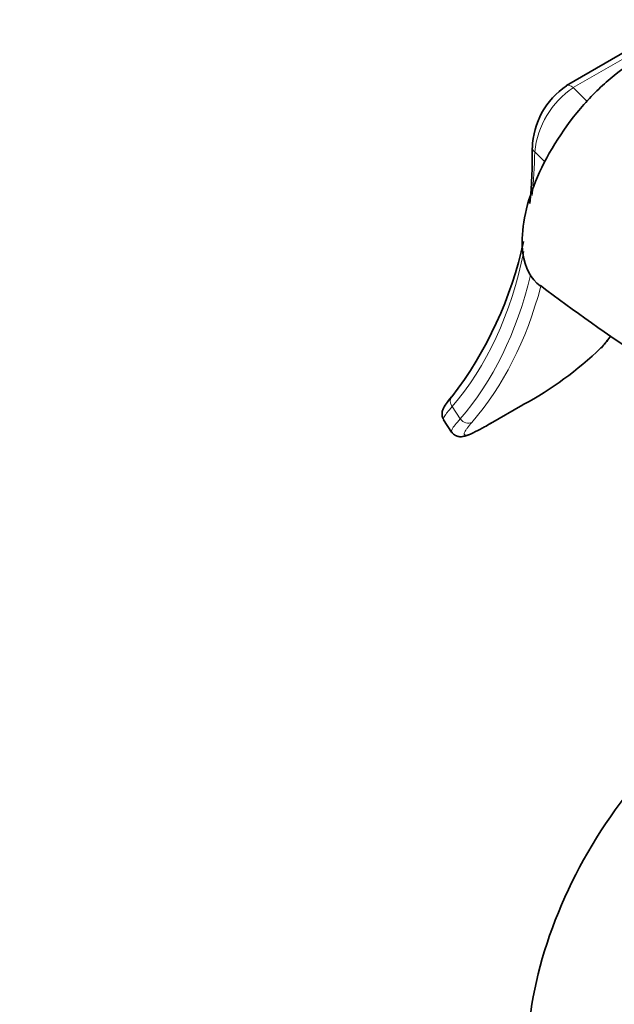
# Model space of a CAD drawing. Units: millimetres. Extents: x 0 to 1478, y 0 to 1758.
# Drawn here: x 1030 to 1076, y 511 to 587 of the extents above; entities that cross this region are included whole.
import ezdxf
from ezdxf import colors
from ezdxf.entities.mleader import LeaderData, LeaderLine
from ezdxf.math import Vec2, Vec3

# ---------------------------------------------------------------- set-up
doc = ezdxf.new("R2010")
doc.units = ezdxf.units.MM
doc.layers.add('DV6_Défaut', color=7, linetype='Continuous')
doc.layers.add('Défaut', color=7, linetype='Continuous')

# ---------------------------------------------------------------- blocks, each defined once
blk = doc.blocks.new('_DOT')
at = {"color": 0}
blk.add_line((0, 0), (-1, 0), dxfattribs=at)
at = {"color": 0, "const_width": 0.333}
blk.add_lwpolyline([(-0.1665, 0, 1), (0.1665, 0, 1)], format="xyb", close=True, dxfattribs=at)
blk = doc.blocks.new('SE5')
at = {"layer": 'DV6_Défaut', "color": 7, "linetype": 'Continuous', "lineweight": 35}
for p, q in [((1077.66, 585.251), (1072.356, 582.189)), ((1066.495, 556.088), (1068.97, 557.516)), ((1062.858, 556.377), (1063.474, 555.424))]:
    blk.add_line(p, q, dxfattribs=at)
at = {"layer": 'DV6_Défaut', "color": 7, "linetype": 'Continuous', "lineweight": 18}
for p, q in [((1078.171, 585.092), (1072.868, 582.03)), ((1072.868, 582.03), (1073.951, 580.973)), ((1070.69, 576.307), (1069.9, 577.078)), ((1063.519, 557.394), (1064.138, 556.437)), ((1066.528, 556.111), (1069.003, 557.54))]:
    blk.add_line(p, q, dxfattribs=at)
at = {"layer": 'DV6_Défaut', "color": 7, "linetype": 'Continuous', "lineweight": 35}
for centre, radius, start, end in [((1075.672, 577.215), 5.957, 123.77581, 178.32049), ((1039.63, 576.46), 30.079, 353.56884, 1.74895), ((1039.63, 576.46), 30.079, 322.47223, 347.89522), ((1178.23, 710.815), 180.004, 233.17271, 236.2772), ((1053.769, 579.644), 27.694, 320.47617, 322.66079), ((1056.306, 581.263), 26.908, 298.15538, 314.04962)]:
    blk.add_arc(centre, radius, start, end, dxfattribs=at)
at = {"layer": 'DV6_Défaut', "color": 7, "linetype": 'Continuous', "lineweight": 18}
blk.add_arc((1076.722, 576.354), 6.86, 124.17839, 173.94554, dxfattribs=at)
for centre, major_axis, ratio, start_param, end_param in [((1072.706, 581.583), (0.35, -0.606), 0.57735, 2.02361, 3.157583), ((1070.395, 577.364), (0.7, -0.014), 0.590826, 3.139644, 3.939084), ((1031.76, 600.138), (26.976, -46.725), 0.57735, 0.682599, 0.761776), ((1031.76, 600.138), (26.976, -46.725), 0.57735, 0.198149, 0.574347), ((1031.76, 600.138), (27.544, -47.708), 0.57735, 0.195842, 0.543815), ((1032.255, 600.424), (27.894, -48.314), 0.57735, 0.195842, 0.524848), ((1042.225, 606.18), (27.894, -48.314), 0.57735, 0.195842, 0.230729), ((1064.014, 557.68), (0.53, -0.458), 0.80052, 3.143569, 4.440869), ((1064.633, 556.723), (0.528, -0.46), 0.800889, 4.443841, 6.014637)]:
    blk.add_ellipse(centre, major_axis=major_axis, ratio=ratio, start_param=start_param, end_param=end_param, dxfattribs=at)
at = {"layer": 'DV6_Défaut', "color": 7, "linetype": 'Continuous', "lineweight": 35}
for centre, major_axis, ratio, start_param, end_param in [((1070.395, 577.364), (0.7, -0.014), 0.590826, 3.108, 3.139644), ((1074.603, 562.479), (-0.528, 0.46), 0.800889, 2.873044, 3.141977), ((1068.62, 558.123), (-0.35, 0.606), 0.57735, 3.141593, 3.24101), ((1066.145, 556.694), (-0.35, 0.606), 0.57735, 3.141593, 3.24101), ((1085.264, 516.474), (-11.25, -19.486), 0.57735, 4.421458, 6.283185)]:
    blk.add_ellipse(centre, major_axis=major_axis, ratio=ratio, start_param=start_param, end_param=end_param, dxfattribs=at)
for points, knots in [([(1070.319, 566.711), (1069.601, 567.239), (1069.142, 568.109), (1068.787, 570.668), (1069.086, 572.51), (1070.557, 576.338), (1071.748, 578.361), (1073.871, 580.958), (1074.644, 581.766), (1076.224, 583.159), (1077.033, 583.751), (1079.45, 585.146), (1080.958, 585.514), (1082.39, 585.237), (1082.619, 585.164), (1082.831, 585.068)], [0, 0, 0, 0, 0.158275, 0.158275, 0.358506, 0.358506, 0.558736, 0.558736, 0.658851, 0.658851, 0.758967, 0.758967, 0.959197, 0.959197, 1, 1, 1, 1]), ([(1063.485, 558.138), (1063.483, 558.136), (1063.293, 557.928), (1063.047, 557.598), (1062.822, 557.248), (1062.719, 556.885), (1062.743, 556.544), (1062.847, 556.42), (1062.877, 556.384)], [0, 0, 0, 0, 0.002266, 0.346978, 0.658604, 0.822214, 0.955664, 1, 1, 1, 1]), ([(1063.489, 555.44), (1063.512, 555.391), (1063.581, 555.249), (1063.846, 555.1), (1064.129, 555.051), (1064.396, 555.077), (1064.747, 555.179), (1065.259, 555.41), (1065.914, 555.754), (1066.33, 555.996), (1066.51, 556.101)], [0, 0, 0, 0, 0.03357, 0.11628, 0.188913, 0.277331, 0.412442, 0.666901, 0.87773, 1, 1, 1, 1])]:
    blk.add_open_spline(points, degree=3, knots=knots, dxfattribs=at)
at = {"layer": 'DV6_Défaut', "color": 7, "linetype": 'Continuous', "lineweight": 18}
for points, knots in [([(1063.519, 557.394), (1063.361, 557.218), (1063.23, 557.064), (1063.075, 556.863), (1063.03, 556.801), (1062.954, 556.688), (1062.923, 556.637), (1062.854, 556.501), (1062.838, 556.435), (1062.854, 556.385), (1062.857, 556.379), (1062.861, 556.373)], [0, 0, 0, 0, 0.316809, 0.316809, 0.475213, 0.475213, 0.633617, 0.633617, 0.950426, 0.950426, 1, 1, 1, 1]), ([(1063.476, 555.421), (1063.473, 555.426), (1063.47, 555.432), (1063.461, 555.459), (1063.461, 555.487), (1063.477, 555.553), (1063.493, 555.592), (1063.562, 555.725), (1063.638, 555.838), (1063.847, 556.107), (1063.979, 556.262), (1064.138, 556.437)], [0, 0, 0, 0, 0.04399, 0.04399, 0.203325, 0.203325, 0.36266, 0.36266, 0.68133, 0.68133, 1, 1, 1, 1]), ([(1065.044, 556.167), (1064.905, 556.008), (1064.791, 555.868), (1064.654, 555.685), (1064.614, 555.628), (1064.547, 555.524), (1064.519, 555.477), (1064.456, 555.352), (1064.441, 555.289), (1064.463, 555.206), (1064.501, 555.185), (1064.63, 555.187), (1064.721, 555.208), (1064.897, 555.27), (1064.963, 555.296), (1065.106, 555.357), (1065.183, 555.392), (1065.433, 555.511), (1065.622, 555.608), (1066.047, 555.837), (1066.278, 555.967), (1066.528, 556.111)], [0, 0, 0, 0, 0.125, 0.125, 0.1875, 0.1875, 0.25, 0.25, 0.375, 0.375, 0.5, 0.5, 0.625, 0.625, 0.6875, 0.6875, 0.75, 0.75, 0.875, 0.875, 1, 1, 1, 1])]:
    blk.add_open_spline(points, degree=3, knots=knots, dxfattribs=at)

msp = doc.modelspace()

# ---------------------------------------------------------------- block references
at = {"layer": 'Défaut'}
msp.add_blockref('SE5', (0, 0), dxfattribs=at)

# ---------------------------------------------------------------- leaders
at = {"layer": 'Défaut', "color": 7, "linetype": 'Continuous', "lineweight": 18}
ml = msp.add_multileader_mtext('Standard', dxfattribs=at)
ml.set_content('{\\pxsm0.9;\\fSolid Edge ISO|b1||i0||c0|p34;\\W1.;07/04/2021\\P}', color=256)
ml.set_leader_properties()
ml.set_arrow_properties(name='DOT')
ml.build(insert=Vec2(0, 0))
ml.multileader.update_dxf_attribs({"leader_type": 0, "dogleg_length": 0, "arrow_head_size": 12})
ctx = ml.context
ctx.base_point, ctx.char_height, ctx.arrow_head_size, ctx.landing_gap_size = Vec3(1390.407, 1750.708), 12, 12, 4.2
notes = []
notes.append((ctx, [(0, (0, 0, 0), (0, 0), (1, 0), 1, [])]))
ctx.mtext.insert = Vec3(1392.407, 1756.828)
for ctx, leaders in notes:
    for number, flags, end, landing, length, lines in leaders:
        leader = LeaderData()
        leader.index, (leader.has_last_leader_line, leader.has_dogleg_vector, leader.attachment_direction) = number, flags
        leader.last_leader_point, leader.dogleg_vector, leader.dogleg_length = Vec3(end), Vec3(landing), length
        for number, points, colour, breaks in lines:
            line = LeaderLine()
            line.index, line.vertices, line.color, line.breaks = number, Vec3.list(points), colors.encode_raw_color(colour), breaks
            leader.lines.append(line)
        ctx.leaders.append(leader)

doc.saveas('drawing.dxf')
